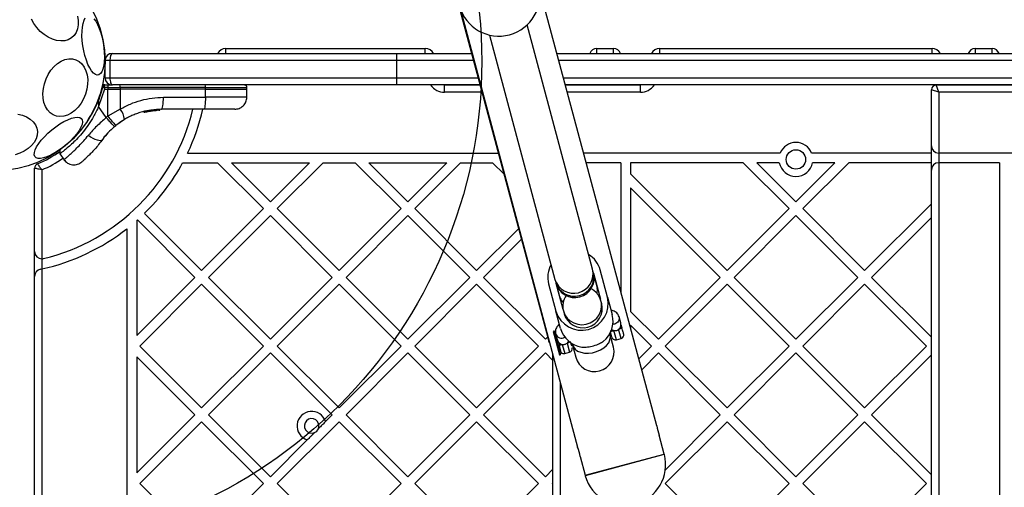
# Model space of a CAD drawing. Units: millimetres. Extents: x 12098 to 27781, y 28004 to 39332.
# Drawn here: x 19703 to 20108, y 33331 to 33524 of the extents above; entities that cross this region are included whole.
import ezdxf

# ---------------------------------------------------------------- set-up
doc = ezdxf.new("R2010")
doc.units = ezdxf.units.MM
doc.header["$LTSCALE"] = 200
doc.layers.add('OTWORY_MONTAŻOWE', color=1, linetype='Continuous')

msp = doc.modelspace()

# ---------------------------------------------------------------- linework, layer by layer
at = {"color": 7, "linetype": 'Continuous', "lineweight": 25}
for p, q in [((19920.49, 33392.8), (19729.73, 34104.72)), ((19965.23, 33356.63), (19916.57, 33538.23)), ((19884.02, 33529.51), (19932.68, 33347.89)), ((19938.8, 33421.06), (19911.86, 33521.61)), ((19896.4, 33517.47), (19923.35, 33416.92)), ((19741.24, 33509.92), (19858.24, 33509.92)), ((19787.94, 33511.91), (19869.94, 33511.91)), ((19858.24, 33506.92), (19858.24, 33509.92)), ((19858.24, 33509.92), (19889.11, 33509.92)), ((19924.15, 33509.92), (20367.57, 33509.92)), ((19940.49, 33511.91), (19947.49, 33511.91)), ((19966.49, 33511.91), (20078.49, 33511.91)), ((20096.24, 33511.91), (20103.24, 33511.91)), ((19740.24, 33506.92), (19738.24, 33506.92)), ((19738.24, 33499.92), (19738.24, 33506.92)), ((19740.24, 33506.92), (19740.24, 33499.92)), ((19858.24, 33506.92), (19740.24, 33506.92)), ((19858.24, 33499.92), (19858.24, 33506.92)), ((19738.11, 33496.92), (19737.45, 33496.92)), ((19738.11, 33496.92), (19739.42, 33496.92)), ((19738.24, 33499.92), (19740.24, 33499.92)), ((19739.42, 33496.92), (19741.06, 33496.92)), ((19740.24, 33499.92), (19858.24, 33499.92)), ((19858.24, 33496.92), (19741.24, 33496.92)), ((19858.24, 33496.92), (19858.24, 33499.92)), ((19892.59, 33496.92), (19858.24, 33496.92)), ((19877.7, 33496.92), (19877.94, 33496.91)), ((19877.94, 33493.91), (19877.94, 33496.91)), ((19877.94, 33496.91), (19892.6, 33496.91)), ((20367.57, 33496.92), (19927.64, 33496.92)), ((19927.64, 33496.91), (19928.91, 33496.91)), ((19927.64, 33496.91), (19958.49, 33496.91)), ((19954.49, 33496.91), (19954.49, 33496.92)), ((19958.49, 33496.91), (19958.72, 33496.92)), ((19958.49, 33493.91), (19958.49, 33496.91)), ((20081.24, 33493.91), (20080.24, 33496.91)), ((20080.24, 33496.91), (20114.24, 33496.91)), ((20086.25, 33496.92), (20086.49, 33496.91)), ((19735.57, 33490.25), (19737.34, 33495.92)), ((19738.03, 33495.17), (19735.57, 33488.07)), ((19737.34, 33495.92), (19738.03, 33495.92)), ((19738.03, 33495.92), (19738.03, 33495.17)), ((19739.39, 33495.92), (19738.03, 33495.92)), ((19738.03, 33495.17), (19739.39, 33495.17)), ((19739.38, 33484.04), (19739.39, 33495.17)), ((19739.39, 33495.92), (19739.39, 33495.17)), ((19739.39, 33495.92), (19744.49, 33495.92)), ((19739.39, 33495.17), (19744.49, 33495.17)), ((19744.49, 33495.17), (19744.48, 33486.99)), ((19744.49, 33495.92), (19744.49, 33495.17)), ((19779.55, 33495.92), (19744.49, 33495.92)), ((19779.55, 33495.17), (19744.49, 33495.17)), ((19779.54, 33491.83), (19779.55, 33495.17)), ((19779.55, 33495.17), (19779.55, 33495.92)), ((19779.55, 33495.17), (19796.62, 33495.17)), ((19796.57, 33491.83), (19796.62, 33495.17)), ((19796.62, 33495.17), (19796.62, 33495.92)), ((20078.24, 33471.91), (20078.24, 33494.91)), ((20081.24, 33493.91), (20078.24, 33494.91)), ((20114.24, 33493.91), (20081.24, 33493.91)), ((20081.24, 33493.91), (20081.24, 33468.91)), ((19735.57, 33490.25), (19735.57, 33488.07)), ((19738.75, 33483.52), (19735.57, 33488.07)), ((19762.24, 33491.83), (19779.54, 33491.83)), ((19739.38, 33484.04), (19738.75, 33483.52)), ((19744.48, 33486.99), (19739.38, 33484.04)), ((19754.16, 33485.95), (19754.16, 33485.95)), ((19754.33, 33485.95), (19754.33, 33485.94)), ((19754.47, 33485.72), (19756.72, 33486.1)), ((19754.47, 33485.72), (19754.54, 33485.73)), ((19758.74, 33486.43), (19754.54, 33485.73)), ((19755.97, 33486.04), (19759.24, 33486.48)), ((19757.5, 33486.29), (19757.68, 33486.32)), ((19758.67, 33486.43), (19758.74, 33486.43)), ((19758.82, 33486.41), (19759.55, 33486.5)), ((19758.88, 33486.67), (19758.97, 33486.68)), ((19758.88, 33486.67), (19758.88, 33486.67)), ((19758.9, 33486.45), (19759.21, 33486.47)), ((19758.97, 33486.68), (19758.97, 33486.68)), ((19760.54, 33486.55), (19760.34, 33486.54)), ((19760.58, 33486.79), (19760.79, 33486.79)), ((19760.79, 33486.79), (19760.79, 33486.79)), ((19760.81, 33486.79), (19760.81, 33486.79)), ((19760.81, 33486.79), (19760.81, 33486.79)), ((19760.81, 33486.79), (19760.81, 33486.79)), ((19778.82, 33486.92), (19761.52, 33486.92)), ((19742.11, 33479.79), (19742.65, 33480.24)), ((19746.29, 33482.76), (19742.65, 33480.24)), ((19737.72, 33475.18), (19738.2, 33475.78)), ((20078.24, 33461.91), (20078.24, 33471.91)), ((19719.61, 33470.3), (19719.6, 33468.61)), ((19719.6, 33468.62), (19721.35, 33466.11)), ((19772.2, 33468.91), (19900.1, 33468.91)), ((20016.01, 33468.91), (19935.14, 33468.91)), ((20078.24, 33468.91), (20028.97, 33468.91)), ((20171.76, 33468.91), (20081.24, 33468.91)), ((20081.24, 33468.91), (20081.24, 33464.91)), ((19770.16, 33464.91), (19784.55, 33464.91)), ((19803.44, 33446.02), (19784.55, 33464.91)), ((19806.27, 33448.85), (19790.21, 33464.91)), ((19790.21, 33464.91), (19822.33, 33464.91)), ((19822.33, 33464.91), (19806.27, 33448.85)), ((19827.99, 33464.91), (19809.1, 33446.02)), ((19827.99, 33464.91), (19841.12, 33464.91)), ((19860.01, 33446.02), (19841.12, 33464.91)), ((19846.78, 33464.91), (19878.9, 33464.91)), ((19862.84, 33448.85), (19846.78, 33464.91)), ((19878.9, 33464.91), (19862.84, 33448.85)), ((19884.55, 33464.91), (19865.67, 33446.02)), ((19884.55, 33464.91), (19897.69, 33464.91)), ((19902.44, 33460.15), (19897.69, 33464.91)), ((19950.49, 33464.91), (19936.21, 33464.91)), ((19950.49, 33464.91), (19950.49, 33411.64)), ((19954.49, 33464.91), (19954.49, 33460.28)), ((20000.77, 33464.91), (19954.49, 33464.91)), ((20000.77, 33464.91), (20019.66, 33446.02)), ((20015.62, 33464.91), (20006.43, 33464.91)), ((20006.43, 33464.91), (20022.49, 33448.85)), ((20038.55, 33464.91), (20022.49, 33448.85)), ((20044.2, 33464.91), (20025.32, 33446.02)), ((20038.55, 33464.91), (20029.35, 33464.91)), ((20078.24, 33464.91), (20044.2, 33464.91)), ((20081.24, 33464.91), (20081.24, 32748.31)), ((20106.24, 33464.91), (20081.24, 33464.91)), ((20106.24, 33464.91), (20106.24, 32748.31)), ((19709.24, 33428.38), (19709.24, 33462.65)), ((19712.24, 33461.99), (19712.24, 33425.38)), ((19954.49, 33460.28), (19994.2, 33420.56)), ((20078.24, 32751.31), (20078.24, 33461.91)), ((19954.49, 33454.62), (19991.37, 33417.74)), ((19954.49, 33454.62), (19954.49, 33403.71)), ((20078.24, 33448.03), (20050.77, 33420.56)), ((19777.98, 33420.56), (19754.46, 33444.09)), ((19803.44, 33446.02), (19777.98, 33420.56)), ((19834.55, 33420.56), (19809.1, 33446.02)), ((19860.01, 33446.02), (19834.55, 33420.56)), ((19891.12, 33420.56), (19865.67, 33446.02)), ((20019.66, 33446.02), (19994.2, 33420.56)), ((20025.32, 33446.02), (20050.77, 33420.56)), ((19751.24, 33441.09), (19751.24, 33393.82)), ((19775.16, 33417.74), (19751.53, 33441.36)), ((19806.27, 33443.19), (19780.81, 33417.74)), ((19831.72, 33417.74), (19806.27, 33443.19)), ((19862.84, 33443.19), (19837.38, 33417.74)), ((19888.29, 33417.74), (19862.84, 33443.19)), ((20022.49, 33443.19), (19997.03, 33417.74)), ((20022.49, 33443.19), (20047.94, 33417.74)), ((20078.24, 33442.37), (20053.6, 33417.74)), ((19747.24, 33437.76), (19747.24, 32775.46)), ((19908.42, 33437.86), (19891.12, 33420.56)), ((19909.61, 33433.4), (19893.95, 33417.74)), ((19709.24, 33418.13), (19709.24, 33428.38)), ((19712.24, 33425.38), (19712.24, 33421.2)), ((19711.61, 33421.06), (19712.24, 33421.2)), ((19712.24, 33421.2), (19712.24, 32792.02)), ((19939.12, 33419.86), (19938.8, 33421.06)), ((19939.22, 33419.5), (19939.12, 33419.86)), ((19939.22, 33419.5), (19942.09, 33408.77)), ((19944.99, 33409.55), (19941.98, 33420.78)), ((19709.24, 32795.09), (19709.24, 33418.13)), ((19775.16, 33417.74), (19751.24, 33393.82)), ((19806.27, 33392.28), (19780.81, 33417.74)), ((19831.72, 33417.74), (19806.27, 33392.28)), ((19862.84, 33392.28), (19837.38, 33417.74)), ((19888.29, 33417.74), (19862.84, 33392.28)), ((19919.41, 33392.28), (19893.95, 33417.74)), ((19920.73, 33415.09), (19923.74, 33403.86)), ((19923.35, 33416.92), (19923.67, 33415.72)), ((19923.67, 33415.72), (19923.76, 33415.36)), ((19923.76, 33415.36), (19926.64, 33404.63)), ((19940.69, 33413.78), (19939.42, 33418.52)), ((19991.37, 33417.74), (19965.92, 33392.28)), ((19997.03, 33417.74), (20022.49, 33392.28)), ((20047.94, 33417.74), (20022.49, 33392.28)), ((20053.6, 33417.74), (20078.24, 33393.1)), ((19777.98, 33414.91), (19752.53, 33389.45)), ((19803.44, 33389.45), (19777.98, 33414.91)), ((19834.55, 33414.91), (19809.1, 33389.45)), ((19860.01, 33389.45), (19834.55, 33414.91)), ((19891.12, 33414.91), (19865.67, 33389.45)), ((19916.58, 33389.45), (19891.12, 33414.91)), ((19925.35, 33409.68), (19924.08, 33414.41)), ((19994.2, 33414.91), (19968.75, 33389.45)), ((19994.2, 33414.91), (20019.66, 33389.45)), ((20050.77, 33414.91), (20025.32, 33389.45)), ((20050.77, 33414.91), (20076.23, 33389.45)), ((19942.59, 33406.9), (19942.28, 33408.09)), ((19944.99, 33409.55), (19946.9, 33402.41)), ((19925.65, 33396.71), (19923.74, 33403.86)), ((19926.82, 33403.95), (19927.14, 33402.76)), ((19954.49, 33403.71), (19965.92, 33392.28)), ((19950.4, 33399.02), (19949.72, 33401.55)), ((19922.87, 33395.55), (19922.58, 33395.47)), ((19922.58, 33395.47), (19925.17, 33385.83)), ((19923.58, 33395.14), (19922.87, 33395.55)), ((19922.87, 33395.55), (19925.46, 33385.89)), ((19946.79, 33393.16), (19946.24, 33395.22)), ((19954.49, 33398.05), (19963.09, 33389.45)), ((19954.49, 33398.05), (19954.49, 33396.71)), ((19920.37, 33393.25), (19919.41, 33392.28)), ((19921.01, 33390.87), (19920.49, 33392.8)), ((19921.01, 33390.87), (19921.15, 33390.91)), ((19923.65, 33394.54), (19924.32, 33392.04)), ((19946.04, 33394.05), (19945.9, 33394.56)), ((19947.39, 33389.01), (19946.04, 33394.05)), ((19946.05, 33394), (19946.54, 33394.12)), ((19948.63, 33392.1), (19950.56, 33392.62)), ((19777.98, 33364), (19752.53, 33389.45)), ((19803.44, 33389.45), (19777.98, 33364)), ((19806.27, 33386.62), (19780.81, 33361.17)), ((19831.72, 33361.17), (19806.27, 33386.62)), ((19834.55, 33364), (19809.1, 33389.45)), ((19860.01, 33389.45), (19834.55, 33364)), ((19862.84, 33386.62), (19837.38, 33361.17)), ((19888.29, 33361.17), (19862.84, 33386.62)), ((19891.12, 33364), (19865.67, 33389.45)), ((19916.58, 33389.45), (19891.12, 33364)), ((19919.41, 33386.62), (19893.95, 33361.17)), ((19922.49, 33383.54), (19919.41, 33386.62)), ((19925.97, 33386.76), (19925.11, 33389.97)), ((19925.46, 33385.89), (19925.97, 33386.76)), ((19927.38, 33386.4), (19929.31, 33386.92)), ((19930.12, 33389.73), (19930.6, 33389.85)), ((19930.45, 33390.42), (19930.58, 33389.9)), ((19930.58, 33389.9), (19931.93, 33384.87)), ((19963.09, 33389.45), (19957.84, 33384.2)), ((19965.92, 33386.62), (19959.04, 33379.74)), ((19965.92, 33386.62), (19991.37, 33361.17)), ((19968.75, 33389.45), (19994.2, 33364)), ((20019.66, 33389.45), (19994.2, 33364)), ((20022.49, 33386.62), (19997.03, 33361.17)), ((20022.49, 33386.62), (20047.94, 33361.17)), ((20025.32, 33389.45), (20050.77, 33364)), ((20076.23, 33389.45), (20050.77, 33364)), ((19775.16, 33361.17), (19751.24, 33385.09)), ((19751.24, 33385.09), (19751.24, 33337.25)), ((19922.49, 32751.31), (19922.49, 33385.93)), ((19925.17, 33385.81), (19925.46, 33385.89)), ((19925.17, 33385.83), (19925.17, 33385.81)), ((20078.24, 33385.8), (20053.6, 33361.17)), ((19775.16, 33361.17), (19751.24, 33337.25)), ((19777.98, 33358.34), (19752.53, 33332.88)), ((19803.44, 33332.88), (19777.98, 33358.34)), ((19806.27, 33335.71), (19780.81, 33361.17)), ((19834.55, 33358.34), (19809.1, 33332.88)), ((19831.72, 33361.17), (19828.96, 33358.4)), ((19860.01, 33332.88), (19834.55, 33358.34)), ((19862.84, 33335.71), (19837.38, 33361.17)), ((19888.29, 33361.17), (19862.84, 33335.71)), ((19891.12, 33358.34), (19865.67, 33332.88)), ((19916.58, 33332.88), (19891.12, 33358.34)), ((19919.41, 33335.71), (19893.95, 33361.17)), ((19994.2, 33358.34), (19968.75, 33332.88)), ((19991.37, 33361.17), (19968.77, 33338.57)), ((19994.2, 33358.34), (20019.66, 33332.88)), ((19997.03, 33361.17), (20022.49, 33335.71)), ((20047.94, 33361.17), (20022.49, 33335.71)), ((20050.77, 33358.34), (20025.32, 33332.88)), ((20050.77, 33358.34), (20076.23, 33332.88)), ((20053.6, 33361.17), (20078.24, 33336.53)), ((19821.44, 33350.88), (19806.27, 33335.71)), ((19968.33, 33345.04), (19966.25, 33352.8)), ((19933.71, 33344.05), (19935.78, 33336.32)), ((19935.78, 33336.32), (19968.33, 33345.04)), ((19922.49, 33338.79), (19919.41, 33335.71)), ((19777.98, 33307.43), (19752.53, 33332.88)), ((19803.44, 33332.88), (19777.98, 33307.43)), ((19834.55, 33307.43), (19809.1, 33332.88)), ((19860.01, 33332.88), (19834.55, 33307.43)), ((19891.12, 33307.43), (19865.67, 33332.88)), ((19916.58, 33332.88), (19891.12, 33307.43)), ((19922.49, 33333.14), (19922.23, 33332.88)), ((19922.49, 33332.63), (19922.23, 33332.88)), ((19968.75, 33332.88), (19994.2, 33307.43)), ((20019.66, 33332.88), (19994.2, 33307.43)), ((20025.32, 33332.88), (20050.77, 33307.43)), ((20076.23, 33332.88), (20050.77, 33307.43))]:
    msp.add_line(p, q, dxfattribs=at)
at = {"color": 8, "linetype": 'Continuous', "lineweight": 25}
for p, q in [((19787.94, 33509.92), (19787.94, 33511.91)), ((19869.94, 33509.92), (19869.94, 33511.91)), ((19940.49, 33511.91), (19940.49, 33509.92)), ((19947.49, 33509.92), (19947.49, 33511.91)), ((19966.49, 33509.92), (19966.49, 33511.91)), ((20078.49, 33509.92), (20078.49, 33511.91)), ((20096.24, 33511.91), (20096.24, 33509.92)), ((20103.24, 33509.92), (20103.24, 33511.91)), ((19889.91, 33506.92), (19858.24, 33506.92)), ((20365.24, 33506.92), (19924.96, 33506.92)), ((19858.24, 33499.92), (19891.79, 33499.92)), ((19926.83, 33499.92), (20365.24, 33499.92)), ((19940.49, 33496.92), (19940.49, 33496.91)), ((19947.49, 33496.91), (19947.49, 33496.92)), ((20096.24, 33496.92), (20096.24, 33496.91)), ((20103.24, 33496.91), (20103.24, 33496.92)), ((19779.55, 33495.92), (19796.62, 33495.92)), ((19893.4, 33493.91), (19877.94, 33493.91)), ((19958.49, 33493.91), (19928.44, 33493.91)), ((19754.33, 33485.94), (19755.03, 33486.06)), ((19756.72, 33486.1), (19758.67, 33486.43)), ((19757.79, 33486.59), (19757.79, 33486.61)), ((19758.26, 33486.61), (19758.66, 33486.67)), ((19758.97, 33486.69), (19759.19, 33486.72)), ((19760.79, 33486.79), (19760.79, 33486.79)), ((19760.79, 33486.79), (19760.79, 33486.79)), ((19760.81, 33486.79), (19760.81, 33486.79)), ((19948.63, 33392.1), (19947.63, 33395.84)), ((19950.56, 33392.62), (19949.56, 33396.36)), ((19920.49, 33392.8), (19920.64, 33392.84)), ((19926.38, 33390.15), (19927.38, 33386.4)), ((19928.31, 33390.66), (19929.31, 33386.92)), ((19925.49, 33374.74), (19925.49, 32748.31)), ((19967.22, 33344.54), (19935.83, 33336.13)), ((19968.38, 33344.85), (19967.22, 33344.54))]:
    msp.add_line(p, q, dxfattribs=at)
at = {"color": 7, "linetype": 'Continuous', "lineweight": 25, "flags": 128}
for points in [[(19726.84, 33525.25), (19727.15, 33523.41), (19727.17, 33521.65), (19726.89, 33520.01), (19726.33, 33518.54), (19725.49, 33517.29), (19724.41, 33516.28), (19723.11, 33515.56), (19721.63, 33515.14), (19720.02, 33515.03), (19718.32, 33515.24), (19716.58, 33515.76), (19714.84, 33516.57), (19713.17, 33517.65), (19711.6, 33518.98), (19710.19, 33520.5)], [(19733.64, 33524.19), (19734.42, 33523.13), (19735.16, 33521.78), (19735.86, 33520.19), (19736.48, 33518.39), (19737.01, 33516.45), (19737.44, 33514.41), (19737.75, 33512.34), (19737.93, 33510.29), (19737.99, 33508.33), (19737.9, 33506.5), (19737.69, 33504.87), (19737.36, 33503.48), (19736.9, 33502.37), (19736.35, 33501.57), (19735.71, 33501.11), (19735, 33500.99), (19734.25, 33501.23), (19733.47, 33501.81), (19732.68, 33502.71), (19731.92, 33503.92), (19731.2, 33505.4), (19730.53, 33507.1), (19729.96, 33508.98), (19729.47, 33510.98), (19729.1, 33513.04), (19728.86, 33515.11), (19728.74, 33517.12), (19728.75, 33519.02), (19728.9, 33520.75), (19729.18, 33522.27), (19729.57, 33523.52), (19730.08, 33524.48)], [(19710.19, 33520.5), (19708.97, 33522.19), (19707.98, 33523.99)], [(19715.99, 33502.99), (19717.27, 33504.49), (19718.69, 33505.74), (19720.19, 33506.71), (19721.75, 33507.36), (19723.31, 33507.67), (19724.83, 33507.65), (19726.26, 33507.29), (19727.57, 33506.59), (19728.71, 33505.59), (19729.66, 33504.3), (19730.38, 33502.77), (19730.86, 33501.04), (19731.08, 33499.16), (19731.03, 33497.18), (19730.73, 33495.17), (19730.16, 33493.17), (19729.36, 33491.25), (19728.35, 33489.45), (19727.14, 33487.84), (19725.79, 33486.46), (19724.32, 33485.35), (19722.79, 33484.54), (19721.23, 33484.06), (19719.68, 33483.91), (19718.2, 33484.1), (19716.83, 33484.63), (19715.6, 33485.49), (19714.55, 33486.64), (19713.71, 33488.05), (19713.11, 33489.68), (19712.76, 33491.5), (19712.67, 33493.43), (19712.85, 33495.44), (19713.28, 33497.45), (19713.97, 33499.42), (19714.88, 33501.29), (19715.99, 33502.99)], [(19737.45, 33496.92), (19737.28, 33496.9), (19737.17, 33496.88)], [(19761.52, 33486.92), (19761.66, 33487.01), (19761.79, 33487.29), (19761.92, 33487.74), (19762.03, 33488.35), (19762.12, 33489.09), (19762.19, 33489.94), (19762.23, 33490.87), (19762.24, 33491.83)], [(19779.54, 33491.83), (19779.53, 33490.87), (19779.49, 33489.94), (19779.42, 33489.09), (19779.33, 33488.35), (19779.22, 33487.74), (19779.09, 33487.29), (19778.96, 33487.01), (19778.82, 33486.92)], [(19702.34, 33484.97), (19704.22, 33484.5), (19705.93, 33483.8), (19707.42, 33482.89), (19708.64, 33481.79), (19709.56, 33480.54), (19710.15, 33479.16), (19710.4, 33477.71), (19710.3, 33476.22), (19709.85, 33474.74), (19709.07, 33473.3), (19707.97, 33471.95), (19706.6, 33470.73), (19704.98, 33469.68), (19703.16, 33468.81), (19701.21, 33468.17)], [(19716.33, 33478.43), (19717.98, 33479.71), (19719.67, 33480.86), (19721.33, 33481.84), (19722.93, 33482.63), (19724.42, 33483.21), (19725.75, 33483.55), (19726.88, 33483.65), (19727.79, 33483.51), (19728.45, 33483.13), (19728.84, 33482.52), (19728.94, 33481.7), (19728.76, 33480.69), (19728.29, 33479.52), (19727.56, 33478.22), (19726.59, 33476.84), (19725.39, 33475.41), (19724.01, 33473.97), (19722.49, 33472.57), (19720.87, 33471.24), (19719.2, 33470.02), (19717.51, 33468.95), (19715.88, 33468.06), (19714.33, 33467.38), (19712.92, 33466.92), (19711.68, 33466.69), (19710.65, 33466.71), (19709.87, 33466.97), (19709.34, 33467.47), (19709.1, 33468.19), (19709.14, 33469.11), (19709.46, 33470.2), (19710.06, 33471.44), (19710.92, 33472.78), (19712.01, 33474.2), (19713.3, 33475.63), (19714.75, 33477.06), (19716.33, 33478.43)], [(19731.42, 33476.25), (19732.28, 33475.61), (19733.18, 33475.05), (19734.07, 33474.61), (19734.93, 33474.3), (19735.72, 33474.14), (19736.38, 33474.13), (19736.9, 33474.27), (19737.26, 33474.56)], [(19926.82, 33403.95), (19927.43, 33402.39), (19928.38, 33401), (19929.61, 33399.84), (19931.08, 33398.97), (19932.7, 33398.44), (19934.41, 33398.25), (19936.13, 33398.43), (19937.78, 33398.97), (19939.27, 33399.83), (19940.55, 33400.99), (19941.54, 33402.38), (19942.2, 33403.94), (19942.51, 33405.59), (19942.45, 33407.27), (19942.01, 33408.89), (19941.23, 33410.38), (19940.14, 33411.66), (19938.78, 33412.68), (19938.16, 33413.01)]]:
    msp.add_lwpolyline(points, dxfattribs=at)
at = {"color": 8, "linetype": 'Continuous', "lineweight": 25, "flags": 128}
msp.add_lwpolyline([(19930.58, 33389.9), (19930.91, 33389.12), (19931.63, 33388.19), (19932.67, 33387.43), (19933.98, 33386.89), (19935.49, 33386.59), (19937.13, 33386.54), (19938.82, 33386.74), (19940.49, 33387.19), (19942.06, 33387.86), (19943.45, 33388.72), (19944.61, 33389.74), (19945.47, 33390.86), (19945.99, 33392.03), (19946.16, 33393.2), (19946.04, 33394.05)], dxfattribs=at)
at = {"color": 7, "linetype": 'Continuous', "lineweight": 25}
for centre, radius in [((19693.24, 33506.61), 45), ((20022.49, 33466.26), 4)]:
    msp.add_circle(centre, radius, dxfattribs=at)
for centre, radius, start, end in [((19900.29, 33533.87), 16.85, 195.6883, 14.3117), ((19741.24, 33506.92), 3, 90, 180), ((19787.94, 33507.91), 4, 90, 149.8855), ((19869.94, 33507.91), 4, 30.1145, 90), ((19940.49, 33508.91), 3, 90, 160.3886), ((19947.49, 33508.91), 3, 19.6114, 90), ((19966.49, 33507.91), 4, 90, 149.8855), ((20078.49, 33507.91), 4, 30.1145, 90), ((20096.24, 33508.91), 3, 90, 160.3886), ((20103.24, 33508.91), 3, 19.6114, 90), ((19739.73, 33496.17), 2.4, 161.8732, 185.8141), ((19741.24, 33499.92), 3, 180, 270), ((19749.32, 33496.17), 9.93, 175.6985, 181.4205), ((19742.68, 33496.17), 1.83, 352.424, 24.2287), ((19777.74, 33496.17), 1.83, 352.424, 24.2287), ((20080.24, 33494.91), 2, 90, 180), ((19693.24, 33506.61), 83.5, 283.652, 346.3585), ((19772.36, 33509.11), 41.43, 217.2459, 224.1827), ((19736.48, 33481.05), 9.96, 9.9078, 36.5676), ((19759.69, 33486.7), 0.5, 177.5536, 206.2611), ((19760.33, 33486.79), 0.249, 272.4929, 358.7744), ((19693.24, 33506.61), 87.5, 334.478, 346.9934), ((20022.49, 33466.26), 7, 22.1989, 157.8011), ((20081.24, 33471.91), 3, 180, 270), ((19693.24, 33506.61), 45.5, 292.2685, 305.5577), ((19711.24, 33462.65), 2, 112.2685, 180), ((19693.24, 33506.61), 87.5, 314.3993, 331.5383), ((20022.49, 33466.26), 7, 191.1633, 348.8367), ((20081.24, 33461.91), 3, 90, 180), ((19693.24, 33506.61), 87.5, 311.5181, 311.7783), ((19693.24, 33506.61), 87.5, 282.5413, 308.1078), ((19712.24, 33428.38), 3, 180, 270), ((19712.24, 33428.38), 3, 270, 283.652), ((19931.83, 33418.03), 10.52, 15.2101, 59.3783), ((19712.24, 33418.13), 3, 102.1191, 180), ((19930.88, 33417.78), 10.5, 150.5901, 194.8214), ((19931.03, 33419.17), 8, 196.3556, 13.6444), ((19931.49, 33417.43), 8, 195, 15), ((19933.74, 33410.92), 7.52, 15.0007, 22.408), ((19934.3, 33406.96), 11, 196.4027, 13.5973), ((19932.8, 33410.67), 7.52, 187.592, 194.9993), ((19934.22, 33405.91), 7.66, 145.2671, 194.7937), ((19934.82, 33405.02), 8, 196.3905, 13.6095), ((19933.9, 33406.58), 7.51, 195, 197.6917), ((19936.6, 33399.73), 10.65, 308.4883, 14.5641), ((19935.92, 33399.55), 10.65, 195.4359, 261.5117), ((19948.24, 33393.55), 1.5, 195, 285), ((19950.18, 33394.06), 1.5, 285, 15), ((19926.99, 33387.85), 1.5, 226.7334, 285), ((19928.93, 33388.37), 1.5, 285, 15), ((19939.66, 33386.94), 8, 195, 15), ((19823.24, 33356.61), 6, 17.4178, 252.5822), ((19823.24, 33356.61), 3, 337.1741, 292.8259), ((19823.24, 33356.61), 3, 292.8259, 337.1741), ((19981.96, 33359.05), 16.91, 188.2059, 201.7091), ((19916.98, 33341.64), 16.91, 8.2059, 21.7091), ((19952.06, 33340.68), 16.85, 195.6883, 14.3117), ((19968.19, 33344.8), 0.2, 14.3117, 105), ((19936.03, 33336.18), 0.2, 105, 195.6883)]:
    msp.add_arc(centre, radius, start, end, dxfattribs=at)
at = {"color": 8, "linetype": 'Continuous', "lineweight": 25}
for centre, radius, start, end in [((19877.94, 33500.91), 7, 214.7809, 270), ((19958.49, 33500.91), 7, 270, 325.2191), ((19749.4, 33525.65), 38.01, 248.0825, 248.6582), ((19693.24, 33506.61), 48.5, 293.0636, 304.7623), ((19931.35, 33417.97), 8, 196.3556, 13.6444), ((19926.03, 33395.22), 2.48, 195.1113, 303.3251)]:
    msp.add_arc(centre, radius, start, end, dxfattribs=at)
at = {"color": 7, "linetype": 'Continuous', "lineweight": 25}
for centre, major_axis, ratio, start_param, end_param in [((19741.24, 33506.92), (0, 3), 0.333333, 0, 1.570796), ((19741.24, 33499.92), (0, 3), 0.333333, 1.570796, 3.141593), ((19932.77, 33412.67), (-2.17, 8.09), 0.955234, 4.27178, 4.545716), ((19932.77, 33412.67), (-2.17, 8.09), 0.955234, 1.745953, 2.011405)]:
    msp.add_ellipse(centre, major_axis=major_axis, ratio=ratio, start_param=start_param, end_param=end_param, dxfattribs=at)
at = {"color": 8, "linetype": 'Continuous', "lineweight": 25}
for points, knots in [([(19736.94, 33496.02), (19736.97, 33496.02), (19737.08, 33495.99), (19737.22, 33495.95), (19737.34, 33495.92)], [0, 0, 0, 0, 0.1982132, 1, 1, 1, 1]), ([(19731.01, 33482.22), (19731.79, 33483.4), (19733.44, 33485.91), (19734.83, 33488.74), (19735.57, 33490.25)], [0, 0, 0, 0, 0.469696, 1, 1, 1, 1]), ([(19756.88, 33486.44), (19756.75, 33486.43), (19756.51, 33486.39), (19756.04, 33486.32), (19755.51, 33486.24), (19755.1, 33486.16), (19754.92, 33486.13), (19754.96, 33486.14), (19754.97, 33486.14)], [0, 0, 0, 0, 0.123204, 0.245321, 0.488162, 0.729687, 0.970497, 1, 1, 1, 1]), ([(19757.79, 33486.61), (19757.78, 33486.6), (19757.77, 33486.6), (19757.7, 33486.59), (19757.59, 33486.57), (19757.41, 33486.54), (19757.12, 33486.49), (19756.74, 33486.42), (19756.36, 33486.35), (19756.09, 33486.28), (19755.93, 33486.24), (19755.87, 33486.23), (19755.85, 33486.22)], [0, 0, 0, 0, 0.068417, 0.137223, 0.207076, 0.278636, 0.424579, 0.573981, 0.723879, 0.870842, 0.942765, 1, 1, 1, 1]), ([(19758.61, 33486.64), (19758.6, 33486.64), (19758.57, 33486.64), (19758.26, 33486.61), (19757.91, 33486.57), (19757.6, 33486.54), (19757.25, 33486.49), (19757, 33486.46), (19756.88, 33486.44)], [0, 0, 0, 0, 0.222732, 0.479536, 0.609437, 0.739089, 0.869661, 1, 1, 1, 1]), ([(19757.72, 33486.59), (19757.72, 33486.59), (19757.75, 33486.6), (19757.79, 33486.6), (19757.79, 33486.61), (19757.79, 33486.61)], [0, 0, 0, 0, 0.043027, 0.523927, 1, 1, 1, 1]), ([(19721.32, 33466.16), (19721.35, 33466.19), (19721.43, 33466.25), (19722.02, 33466.75), (19722.95, 33467.54), (19724.2, 33468.66), (19725.74, 33470.1), (19727.5, 33471.86), (19729.42, 33473.89), (19730.75, 33475.46), (19731.42, 33476.25)], [0, 0, 0, 0, 0.1251286, 0.2507863, 0.3758632, 0.501718, 0.6264556, 0.7518659, 0.8760466, 1, 1, 1, 1]), ([(19949.73, 33401.53), (19949.77, 33401.21), (19949.87, 33400.58), (19949.52, 33399.65), (19948.86, 33398.92), (19947.99, 33398.48), (19947.38, 33398.48), (19947.09, 33398.48)], [0, 0, 0, 0, 0.205202, 0.410404, 0.615607, 0.820809, 1, 1, 1, 1])]:
    msp.add_open_spline(points, degree=3, knots=knots, dxfattribs=at)
at = {"color": 7, "linetype": 'Continuous', "lineweight": 25}
for points, knots in [([(19738.03, 33495.92), (19738.03, 33496.05), (19738.03, 33496.24), (19738.04, 33496.47), (19738.05, 33496.68), (19738.08, 33496.87), (19738.1, 33496.9), (19738.11, 33496.92)], [0, 0, 0, 0, 0.2385812, 0.3633303, 0.5004044, 0.7497288, 1, 1, 1, 1]), ([(19796.62, 33495.92), (19796.6, 33496.05), (19796.58, 33496.24), (19796.46, 33496.47), (19796.33, 33496.63), (19796.17, 33496.76), (19795.94, 33496.88), (19795.74, 33496.9), (19795.62, 33496.92)], [0, 0, 0, 0, 0.239577, 0.368438, 0.5, 0.631562, 0.760423, 1, 1, 1, 1]), ([(19735.57, 33488.07), (19734.9, 33486.67), (19733.67, 33484.08), (19731.46, 33480.58), (19729.26, 33477.6), (19727.01, 33475.02), (19724.91, 33472.92), (19723.04, 33471.25), (19721.48, 33470), (19720.33, 33469.14), (19719.67, 33468.67), (19719.66, 33468.66), (19719.65, 33468.66)], [0, 0, 0, 0, 0.11721, 0.217512, 0.32078, 0.419716, 0.521636, 0.619014, 0.718977, 0.820831, 0.925487, 1, 1, 1, 1]), ([(19744.48, 33486.99), (19745.85, 33487.72), (19748.58, 33489.19), (19753, 33490.68), (19757.57, 33491.65), (19760.69, 33491.77), (19762.24, 33491.83)], [0, 0, 0, 0, 0.249781, 0.497988, 0.748636, 1, 1, 1, 1]), ([(19791.57, 33486.92), (19792.19, 33486.98), (19793.15, 33487.08), (19794.3, 33487.69), (19795.1, 33488.32), (19795.74, 33489.11), (19796.37, 33490.25), (19796.49, 33491.21), (19796.57, 33491.83)], [0, 0, 0, 0, 0.239697, 0.368515, 0.5, 0.631485, 0.760303, 1, 1, 1, 1]), ([(19761.52, 33486.92), (19760.07, 33486.86), (19757.4, 33486.75), (19754.1, 33486.03), (19751.61, 33485.26), (19749.72, 33484.52), (19747.95, 33483.7), (19746.84, 33483.07), (19746.29, 33482.76)], [0, 0, 0, 0, 0.27261, 0.501862, 0.633786, 0.760781, 0.882851, 1, 1, 1, 1]), ([(19754.16, 33485.95), (19754.16, 33485.94), (19754.16, 33485.92), (19754.16, 33485.91), (19754.17, 33485.9)], [0, 0, 0, 0, 0.5000403, 1, 1, 1, 1]), ([(19754.17, 33485.9), (19754.16, 33485.9), (19754.16, 33485.9), (19754.18, 33485.9), (19754.2, 33485.91), (19754.23, 33485.91), (19754.27, 33485.93), (19754.31, 33485.93), (19754.33, 33485.94)], [0, 0, 0, 0, 0.239114, 0.368188, 0.500011, 0.63183, 0.760907, 1, 1, 1, 1]), ([(19754.47, 33485.72), (19754.44, 33485.71), (19754.39, 33485.7), (19754.31, 33485.73), (19754.26, 33485.76), (19754.22, 33485.8), (19754.18, 33485.84), (19754.17, 33485.88), (19754.17, 33485.9)], [0, 0, 0, 0, 0.217431, 0.446813, 0.571732, 0.705572, 0.849388, 1, 1, 1, 1]), ([(19754.33, 33485.94), (19754.34, 33485.92), (19754.35, 33485.88), (19754.37, 33485.83), (19754.39, 33485.79), (19754.41, 33485.75), (19754.44, 33485.72), (19754.46, 33485.72), (19754.47, 33485.72)], [0, 0, 0, 0, 0.150567, 0.294365, 0.428205, 0.553133, 0.78254, 1, 1, 1, 1]), ([(19754.96, 33486.13), (19754.96, 33486.12), (19754.96, 33486.08), (19754.98, 33486.03), (19755.01, 33485.98), (19755.05, 33485.94), (19755.1, 33485.91), (19755.15, 33485.89), (19755.21, 33485.89), (19755.24, 33485.89), (19755.26, 33485.9)], [0, 0, 0, 0, 0.115092, 0.238425, 0.367962, 0.500808, 0.633549, 0.762777, 0.885604, 1, 1, 1, 1]), ([(19754.97, 33486.14), (19754.98, 33486.14), (19754.99, 33486.14), (19755.18, 33486.18), (19755.25, 33486.19)], [0, 0, 0, 0, 0.613519, 1, 1, 1, 1]), ([(19755.26, 33485.9), (19755.29, 33485.9), (19755.36, 33485.92), (19755.74, 33486), (19756.18, 33486.08), (19756.59, 33486.15), (19756.8, 33486.19), (19756.91, 33486.2)], [0, 0, 0, 0, 0.250602, 0.500589, 0.749843, 0.87455, 1, 1, 1, 1]), ([(19756.91, 33486.2), (19756.91, 33486.21), (19756.91, 33486.21), (19756.9, 33486.27), (19756.89, 33486.35), (19756.88, 33486.41), (19756.88, 33486.44)], [0, 0, 0, 0, 0.240535, 0.5, 0.759465, 1, 1, 1, 1]), ([(19756.91, 33486.2), (19757.01, 33486.22), (19757.22, 33486.25), (19757.52, 33486.29), (19757.79, 33486.33), (19758.09, 33486.37), (19758.37, 33486.4), (19758.39, 33486.4), (19758.4, 33486.4)], [0, 0, 0, 0, 0.124659, 0.249801, 0.374474, 0.49994, 0.749704, 1, 1, 1, 1]), ([(19757.03, 33486.22), (19757.06, 33486.23), (19757.2, 33486.25), (19757.37, 33486.27), (19757.5, 33486.29)], [0, 0, 0, 0, 0.206741, 1, 1, 1, 1]), ([(19758.4, 33486.4), (19758.43, 33486.41), (19758.49, 33486.42), (19758.57, 33486.48), (19758.62, 33486.56), (19758.63, 33486.61), (19758.63, 33486.64)], [0, 0, 0, 0, 0.241372, 0.498933, 0.757032, 1, 1, 1, 1]), ([(19758.66, 33486.65), (19758.69, 33486.65), (19758.74, 33486.65), (19758.81, 33486.65), (19758.86, 33486.66), (19758.88, 33486.67), (19758.88, 33486.67)], [0, 0, 0, 0, 0.240592, 0.500001, 0.75941, 1, 1, 1, 1]), ([(19758.66, 33486.67), (19758.66, 33486.67), (19758.66, 33486.66), (19758.66, 33486.65), (19758.66, 33486.65)], [0, 0, 0, 0, 0.5006294, 1, 1, 1, 1]), ([(19758.67, 33486.43), (19758.67, 33486.43), (19758.67, 33486.44), (19758.67, 33486.48), (19758.67, 33486.54), (19758.67, 33486.6), (19758.66, 33486.63), (19758.66, 33486.65)], [0, 0, 0, 0, 0.222495, 0.455025, 0.710788, 0.851719, 1, 1, 1, 1]), ([(19758.88, 33486.67), (19758.88, 33486.65), (19758.88, 33486.62), (19758.86, 33486.55), (19758.81, 33486.49), (19758.74, 33486.44), (19758.69, 33486.43), (19758.67, 33486.43)], [0, 0, 0, 0, 0.148313, 0.289256, 0.545013, 0.777524, 1, 1, 1, 1]), ([(19758.67, 33486.43), (19758.77, 33486.44), (19758.97, 33486.46), (19759.29, 33486.48), (19759.55, 33486.5), (19759.67, 33486.51), (19759.7, 33486.51)], [0, 0, 0, 0, 0.297374, 0.594311, 0.891881, 1, 1, 1, 1]), ([(19758.67, 33486.43), (19758.67, 33486.43), (19758.69, 33486.43), (19758.7, 33486.43), (19758.71, 33486.43)], [0, 0, 0, 0, 0.46232, 1, 1, 1, 1]), ([(19758.74, 33486.43), (19758.76, 33486.44), (19758.82, 33486.45), (19758.89, 33486.5), (19758.94, 33486.56), (19758.96, 33486.62), (19758.97, 33486.66), (19758.97, 33486.68)], [0, 0, 0, 0, 0.22069, 0.451843, 0.707546, 0.849621, 1, 1, 1, 1]), ([(19759.16, 33486.47), (19759.12, 33486.47), (19759.04, 33486.46), (19758.93, 33486.45), (19758.87, 33486.45)], [0, 0, 0, 0, 0.5003939, 1, 1, 1, 1]), ([(19760.58, 33486.79), (19760.54, 33486.78), (19760.46, 33486.78), (19760.12, 33486.77), (19759.68, 33486.75), (19759.35, 33486.73), (19759.19, 33486.72)], [0, 0, 0, 0, 0.250588, 0.500269, 0.750018, 1, 1, 1, 1]), ([(19760.34, 33486.54), (19760.31, 33486.54), (19760.25, 33486.54), (19759.98, 33486.53), (19759.63, 33486.51), (19759.37, 33486.49), (19759.24, 33486.48)], [0, 0, 0, 0, 0.251538, 0.501494, 0.750795, 1, 1, 1, 1]), ([(19760.54, 33486.55), (19760.57, 33486.55), (19760.63, 33486.56), (19760.71, 33486.61), (19760.76, 33486.67), (19760.78, 33486.74), (19760.79, 33486.77), (19760.79, 33486.79)], [0, 0, 0, 0, 0.220229, 0.451445, 0.707977, 0.850352, 1, 1, 1, 1]), ([(19760.56, 33486.55), (19760.59, 33486.55), (19760.65, 33486.56), (19760.73, 33486.61), (19760.78, 33486.67), (19760.8, 33486.74), (19760.81, 33486.77), (19760.81, 33486.79)], [0, 0, 0, 0, 0.220209, 0.451418, 0.707963, 0.850348, 1, 1, 1, 1]), ([(19791.57, 33486.92), (19791.52, 33486.92), (19791.43, 33486.92), (19790.7, 33486.92), (19789.56, 33486.92), (19788, 33486.92), (19786.08, 33486.92), (19783.86, 33486.92), (19781.43, 33486.92), (19779.69, 33486.92), (19778.82, 33486.92)], [0, 0, 0, 0, 0.125374, 0.249953, 0.375278, 0.499934, 0.625172, 0.749948, 0.875058, 1, 1, 1, 1]), ([(19738.75, 33483.52), (19737.39, 33482.34), (19734.68, 33480.01), (19732.5, 33477.5), (19731.42, 33476.25)], [0, 0, 0, 0, 0.503493, 1, 1, 1, 1]), ([(19742.11, 33479.79), (19742.05, 33479.83), (19741.97, 33479.89), (19741.53, 33480.35), (19741.1, 33480.82), (19740.56, 33481.42), (19739.79, 33482.3), (19739.16, 33483.04), (19738.75, 33483.52)], [0, 0, 0, 0, 0.239418, 0.368336, 0.5, 0.631664, 0.760582, 1, 1, 1, 1]), ([(19745.22, 33482.1), (19745.19, 33482.08), (19745.13, 33482.04), (19744.66, 33481.74), (19743.95, 33481.24), (19743.08, 33480.59), (19742.38, 33480.01), (19742.06, 33479.74)], [0, 0, 0, 0, 0.206091, 0.411981, 0.618621, 0.824242, 1, 1, 1, 1]), ([(19742.11, 33479.79), (19741.18, 33478.95), (19739.33, 33477.26), (19737.95, 33475.46), (19737.26, 33474.56)], [0, 0, 0, 0, 0.501895, 1, 1, 1, 1]), ([(19739.44, 33477.23), (19739.44, 33477.23), (19739.02, 33476.8), (19738.61, 33476.29), (19738.2, 33475.78)], [0, 0, 0, 0, 0.001897, 1, 1, 1, 1]), ([(19737.26, 33474.56), (19736.7, 33473.82), (19735.61, 33472.36), (19733.99, 33470.47), (19732.49, 33468.85), (19731.17, 33467.52), (19730.09, 33466.5), (19729.29, 33465.78), (19728.77, 33465.33), (19728.71, 33465.27), (19728.67, 33465.24)], [0, 0, 0, 0, 0.130354, 0.258768, 0.386303, 0.511167, 0.635395, 0.757449, 0.879079, 1, 1, 1, 1]), ([(19712.24, 33461.99), (19712.23, 33461.99), (19712.01, 33462.31), (19711.59, 33462.9), (19711.09, 33463.62), (19710.74, 33464.11), (19710.52, 33464.44), (19710.49, 33464.48), (19710.48, 33464.5)], [0, 0, 0, 0, 0.00239, 0.249555, 0.452621, 0.635235, 0.814634, 1, 1, 1, 1]), ([(19721.32, 33466.16), (19721.76, 33465.66), (19722.44, 33464.89), (19723.72, 33464.29), (19724.79, 33464.03), (19725.89, 33464.02), (19727.27, 33464.28), (19728.12, 33464.87), (19728.67, 33465.24)], [0, 0, 0, 0, 0.238023, 0.367437, 0.5, 0.632563, 0.761977, 1, 1, 1, 1]), ([(19712.24, 33461.99), (19712.23, 33461.99), (19711.85, 33462.07), (19711.14, 33462.23), (19710.29, 33462.42), (19709.7, 33462.55), (19709.31, 33462.63), (19709.26, 33462.65), (19709.24, 33462.65)], [0, 0, 0, 0, 0.002389, 0.249537, 0.452667, 0.635322, 0.814705, 1, 1, 1, 1]), ([(19949.73, 33401.53), (19949.62, 33401.83), (19949.4, 33402.43), (19948.78, 33403.13), (19948.06, 33403.64), (19947.28, 33403.99), (19946.71, 33404.12), (19946.43, 33404.18)], [0, 0, 0, 0, 0.192573, 0.382779, 0.576245, 0.792403, 1, 1, 1, 1]), ([(19949.56, 33396.36), (19949.59, 33396.38), (19949.71, 33396.49), (19949.99, 33396.8), (19950.34, 33397.4), (19950.5, 33398.13), (19950.48, 33398.62), (19950.44, 33398.84), (19950.43, 33398.9), (19950.42, 33398.94), (19950.42, 33398.96), (19950.41, 33398.98), (19950.41, 33398.99), (19950.4, 33399), (19950.4, 33399.01), (19950.4, 33399.02), (19950.4, 33399.02), (19950.4, 33399.02)], [0, 0, 0, 0, 0.032814, 0.164471, 0.429805, 0.732826, 0.900581, 0.931839, 0.961935, 0.96936, 0.976788, 0.985128, 0.991219, 0.992136, 0.995677, 0.996019, 1, 1, 1, 1]), ([(19950.92, 33397.07), (19950.87, 33397.27), (19950.77, 33397.65), (19950.6, 33398.29), (19950.48, 33398.73), (19950.4, 33399.02)], [0, 0, 0, 0, 0.249092, 0.498782, 1, 1, 1, 1]), ([(19925.18, 33398.47), (19925.06, 33398.36), (19924.66, 33398.04), (19924.18, 33397.42), (19923.72, 33396.58), (19923.51, 33395.65), (19923.55, 33394.95), (19923.64, 33394.59), (19923.65, 33394.54)], [0, 0, 0, 0, 0.115802, 0.36787, 0.579311, 0.776317, 0.968294, 1, 1, 1, 1]), ([(19946.52, 33396.35), (19946.52, 33396.34), (19946.65, 33396.23), (19947.01, 33396.02), (19947.39, 33395.91), (19947.63, 33395.84)], [0, 0, 0, 0, 0.02929, 0.404893, 1, 1, 1, 1]), ([(19947.63, 33395.84), (19947.88, 33395.82), (19948.38, 33395.77), (19949.06, 33395.99), (19949.41, 33396.25), (19949.56, 33396.36)], [0, 0, 0, 0, 0.365931, 0.732717, 1, 1, 1, 1]), ([(19924.32, 33392.04), (19924.37, 33391.88), (19924.48, 33391.56), (19924.84, 33391.01), (19925.45, 33390.44), (19926.06, 33390.25), (19926.38, 33390.15)], [0, 0, 0, 0, 0.1701896, 0.3534023, 0.6593521, 1, 1, 1, 1]), ([(19924.32, 33392.04), (19924.32, 33392.04), (19924.32, 33392.03), (19924.32, 33392.03), (19924.32, 33392.02), (19924.33, 33392), (19924.35, 33391.93), (19924.39, 33391.78), (19924.42, 33391.66), (19924.44, 33391.59)], [0, 0, 0, 0, 0.002542, 0.005755, 0.014474, 0.041835, 0.137853, 0.497529, 1, 1, 1, 1]), ([(19924.44, 33391.59), (19924.49, 33391.45), (19924.58, 33391.16), (19924.85, 33390.64), (19925, 33390.24), (19925.1, 33389.97)], [0, 0, 0, 0, 0.251167, 0.503218, 1, 1, 1, 1]), ([(19928.31, 33390.66), (19928.4, 33390.75), (19928.55, 33390.89), (19928.75, 33391.16), (19928.92, 33391.39), (19928.98, 33391.6), (19929, 33391.68)], [0, 0, 0, 0, 0.3088, 0.488064, 0.806969, 1, 1, 1, 1]), ([(19929.67, 33391.38), (19929.77, 33391.02), (19929.94, 33390.37), (19930.07, 33389.89), (19930.13, 33389.68)], [0, 0, 0, 0, 0.559908, 1, 1, 1, 1]), ([(19934.35, 33389.02), (19935.13, 33389.02), (19936.69, 33389.02), (19939.31, 33389.54), (19941.57, 33390.42), (19942.73, 33391.1), (19943.23, 33391.39)], [0, 0, 0, 0, 0.266006, 0.531719, 0.802227, 1, 1, 1, 1]), ([(19926.38, 33390.15), (19926.56, 33390.13), (19926.9, 33390.08), (19927.41, 33390.17), (19927.89, 33390.35), (19928.17, 33390.56), (19928.31, 33390.66)], [0, 0, 0, 0, 0.260699, 0.500001, 0.739421, 1, 1, 1, 1]), ([(19828.96, 33358.4), (19828.57, 33358.01), (19827.79, 33357.23), (19826.81, 33356.26), (19826.17, 33355.61), (19826, 33355.44)], [0, 0, 0, 0, 0.423131, 0.849177, 1, 1, 1, 1]), ([(19824.4, 33353.84), (19824.38, 33353.82), (19824.05, 33353.49), (19823.45, 33352.89), (19822.49, 33351.93), (19821.84, 33351.28), (19821.44, 33350.88)], [0, 0, 0, 0, 0.018582, 0.290754, 0.569812, 1, 1, 1, 1])]:
    msp.add_open_spline(points, degree=3, knots=knots, dxfattribs=at)
at = {"color": 8, "linetype": 'Continuous', "lineweight": 25}
msp.add_open_spline([(19796.57, 33491.83), (19796.51, 33491.83), (19796.38, 33491.83), (19795.41, 33491.83), (19793.88, 33491.83), (19791.8, 33491.83), (19789.24, 33491.83), (19786.28, 33491.83), (19783.03, 33491.83), (19780.71, 33491.83), (19779.54, 33491.83)], degree=3, dxfattribs=at)
at = {"color": 7, "linetype": 'Continuous', "lineweight": 25}
for points in [[(19754.33, 33485.95), (19754.31, 33485.95), (19754.26, 33485.95), (19754.2, 33485.95), (19754.16, 33485.95), (19754.16, 33485.95), (19754.16, 33485.95)], [(19758.88, 33486.67), (19758.88, 33486.67), (19758.86, 33486.67), (19758.81, 33486.67), (19758.74, 33486.67), (19758.69, 33486.67), (19758.66, 33486.67)], [(19946.09, 33395.78), (19946.13, 33395.74), (19946.19, 33395.67), (19946.56, 33395.65), (19947.06, 33395.7), (19947.44, 33395.8), (19947.63, 33395.84)], [(19950.92, 33397.07), (19950.91, 33397.02), (19950.89, 33396.93), (19950.59, 33396.73), (19950.13, 33396.53), (19949.75, 33396.41), (19949.56, 33396.36)], [(19951.62, 33394.45), (19951.61, 33394.49), (19951.59, 33394.57), (19951.44, 33395.16), (19951.21, 33396), (19951.02, 33396.72), (19950.92, 33397.07)], [(19929.67, 33391.38), (19929.66, 33391.33), (19929.64, 33391.23), (19929.33, 33391.04), (19928.88, 33390.83), (19928.5, 33390.72), (19928.31, 33390.66)], [(19925.11, 33389.97), (19925.18, 33389.97), (19925.34, 33389.96), (19925.66, 33389.99), (19926.01, 33390.05), (19926.26, 33390.12), (19926.38, 33390.15)]]:
    msp.add_open_spline(points, degree=3, dxfattribs=at)
at = {"layer": 'OTWORY_MONTAŻOWE'}
msp.add_circle((19693.24, 33506.61), 200, dxfattribs=at)

doc.saveas('drawing.dxf')
